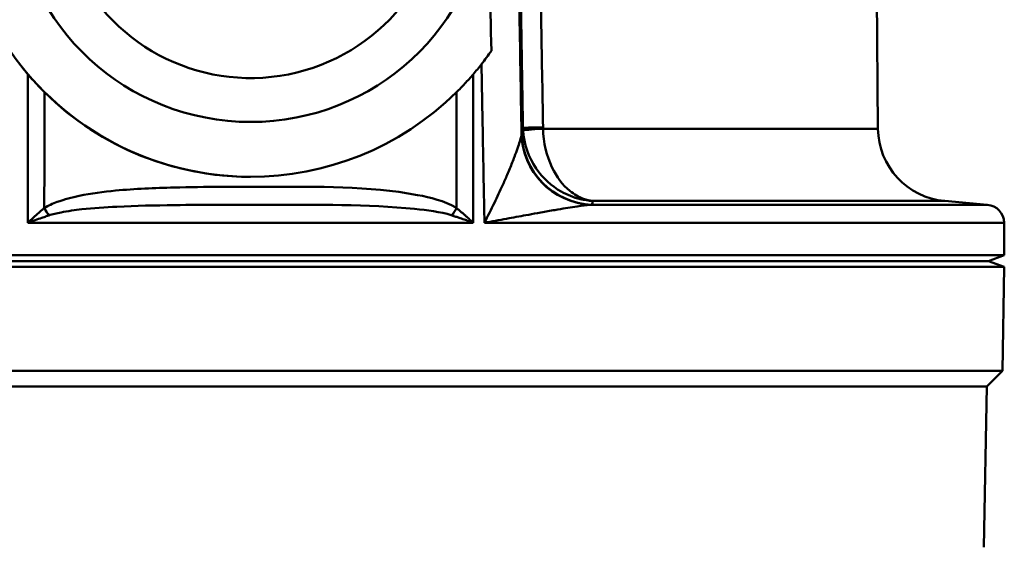
# Model space of a CAD drawing. Extents: x -3583 to 6795, y -23 to 2807.
# Drawn here: x -3511 to -3484, y 1280 to 1294 of the extents above; entities that cross this region are included whole.
import ezdxf

# ---------------------------------------------------------------- set-up
doc = ezdxf.new("R2010")
doc.units = 0
doc.header["$MEASUREMENT"] = 0
doc.layers.add('AM_0', color=7, linetype='CONTINUOUS', lineweight=50)

# ---------------------------------------------------------------- blocks, each defined once
blk = doc.blocks.new('A$C11D44C50')
at = {"layer": 'AM_0'}
for p, q in [((95.128, 565.617), (95.234, 553.416)), ((86.088, 553.416), (95.234, 553.416)), ((72.468, 551.306), (72.468, 551.247)), ((83.728, 551.247), (83.728, 551.306)), ((87.423, 551.34), (98.22, 551.34)), ((97.06, 551.441), (87.444, 551.441)), ((97.06, 551.441), (98.22, 551.34)), ((84.182, 550.846), (72.016, 550.846)), ((98.676, 550.846), (84.487, 550.846)), ((98.676, 550.846), (98.684, 549.957)), ((98.684, 549.957), (58.321, 549.957)), ((98.253, 549.8), (98.684, 549.957)), ((58.323, 549.644), (98.682, 549.644)), ((58.753, 549.8), (98.253, 549.8)), ((58.753, 549.8), (98.253, 549.8)), ((98.253, 549.8), (98.682, 549.644)), ((98.633, 546.8), (98.682, 549.644)), ((58.372, 546.8), (98.633, 546.8)), ((98.203, 546.37), (98.633, 546.8)), ((58.803, 546.37), (98.203, 546.37)), ((98.126, 541.978), (98.203, 546.37))]:
    blk.add_line(p, q, dxfattribs=at)
for centre, radius, start, end in [((97.234, 553.433), 2, 180.5, 265), ((98.176, 550.841), 0.5, 0.5, 85)]:
    blk.add_arc(centre, radius, start, end, dxfattribs=at)
for centre, major_axis, ratio, start_param, end_param in [((78.104, 560.1), (0, 5.3), 0.99978, 1.961751, 7.463027), ((90.477, 289.371), (-20.951, 1200.537), 0.000317, 1.34322, 1.349154), ((78.104, 560.1), (0, -6.5), 0.99978, 4.794877, 7.771493), ((78.104, 560.1), (0, -8), 0.99978, 5.318891, 6.282801), ((78.099, 560.1), (2.721, 7.523), 0.999714, 2.708443, 4.268657), ((86.54, 553.46), (-1, -0.017), 0.000922, 0.020972, 1.100265), ((86.541, 553.425), (-0.999, -0.053), 0.017352, 5.182696, 6.259571), ((87.499, 553.316), (-1.979, 0.29), 0.991747, 0.164298, 1.650824), ((87.502, 553.332), (-1.938, 0.493), 0.996839, 0.267112, 1.779442), ((72.457, 551.251), (0.264, -0.425), 0.013222, 1.059323, 1.552322), ((83.717, 551.251), (0.264, 0.425), 0.022421, 4.223034, 4.716034)]:
    blk.add_ellipse(centre, major_axis=major_axis, ratio=ratio, start_param=start_param, end_param=end_param, dxfattribs=at)
for points, knots in [([(85.422, 560.227), (85.431, 559.737), (85.439, 559.248), (85.461, 557.976), (85.475, 557.193), (85.506, 555.421), (85.523, 554.432), (85.54, 553.443)], [1.527486414, 1.527486414, 1.527486414, 1.527486414, 1.528906054, 1.528906054, 1.531177479, 1.531177479, 1.534046993, 1.534046993, 1.534046993, 1.534046993]), ([(86.087, 553.452), (86.07, 554.441), (86.054, 555.43), (86.024, 557.202), (86.011, 557.985), (85.99, 559.257), (85.982, 559.746), (85.974, 560.235)], [-1.534046993, -1.534046993, -1.534046993, -1.534046993, -1.531177479, -1.531177479, -1.528906054, -1.528906054, -1.527486414, -1.527486414, -1.527486414, -1.527486414]), ([(84.407, 555.178), (84.417, 554.633), (84.427, 554.088), (84.451, 552.796), (84.465, 552.048), (84.479, 551.3)], [1.347528126, 1.347528126, 1.347528126, 1.347528126, 1.348924294, 1.348924294, 1.350839509, 1.350839509, 1.350839509, 1.350839509]), ([(72.022, 554.899), (72.022, 554.708), (72.022, 554.516), (72.021, 553.72), (72.02, 553.115), (72.018, 552.106), (72.018, 551.703), (72.017, 551.3)], [1.3951132, 1.3951132, 1.3951132, 1.3951132, 1.4525566, 1.4525566, 1.6341262, 1.6341262, 1.7550684, 1.7550684, 1.7550684, 1.7550684]), ([(72.473, 554.413), (72.395, 554.491), (72.318, 554.57), (72.168, 554.732), (72.094, 554.815), (72.022, 554.899)], [-0.06691011, -0.06691011, -0.06691011, -0.06691011, -0.03390975, -0.03390975, 0, 0, 0, 0]), ([(84.178, 554.899), (84.105, 554.815), (84.03, 554.731), (83.878, 554.569), (83.802, 554.49), (83.724, 554.413)], [-0.06690046, -0.06690046, -0.06690046, -0.06690046, -0.03285286, -0.03285286, 0, 0, 0, 0]), ([(84.181, 551.3), (84.18, 552.308), (84.179, 553.317), (84.178, 554.516), (84.178, 554.708), (84.178, 554.899)], [1.1500448, 1.1500448, 1.1500448, 1.1500448, 1.4525566, 1.4525566, 1.51, 1.51, 1.51, 1.51]), ([(72.468, 551.306), (72.469, 551.707), (72.469, 552.108), (72.471, 553.115), (72.472, 553.72), (72.473, 554.354), (72.473, 554.384), (72.473, 554.413)], [-1.7545014, -1.7545014, -1.7545014, -1.7545014, -1.6341262, -1.6341262, -1.4525566, -1.4525566, -1.4437268, -1.4437268, -1.4437268, -1.4437268]), ([(83.724, 554.413), (83.724, 554.384), (83.724, 554.354), (83.725, 553.319), (83.726, 552.312), (83.728, 551.306)], [-1.4613865, -1.4613865, -1.4613865, -1.4613865, -1.4525566, -1.4525566, -1.1506119, -1.1506119, -1.1506119, -1.1506119]), ([(85.54, 553.443), (85.541, 553.434), (85.541, 553.426), (85.541, 553.41), (85.541, 553.402), (85.542, 553.39), (85.542, 553.385), (85.543, 553.378), (85.543, 553.375), (85.543, 553.372)], [0, 0, 0, 0, 0.001266115, 0.001266115, 0.002407401, 0.002407401, 0.003120706, 0.003120706, 0.003566521, 0.003566521, 0.003566521, 0.003566521]), ([(85.543, 553.372), (85.563, 552.996), (85.694, 552.628), (86.081, 552.062), (86.319, 551.849), (86.748, 551.606), (86.923, 551.537), (87.216, 551.466), (87.33, 551.449), (87.444, 551.441)], [0, 0, 0, 0, 0.0565743, 0.0565743, 0.1075708, 0.1075708, 0.1394436, 0.1394436, 0.1593641, 0.1593641, 0.1593641, 0.1593641]), ([(86.088, 553.416), (86.088, 553.417), (86.088, 553.419), (86.088, 553.423), (86.087, 553.425), (86.087, 553.431), (86.087, 553.435), (86.087, 553.443), (86.087, 553.447), (86.087, 553.452)], [-0.003566521, -0.003566521, -0.003566521, -0.003566521, -0.003120706, -0.003120706, -0.002407401, -0.002407401, -0.001266115, -0.001266115, 0, 0, 0, 0]), ([(87.444, 551.441), (87.36, 551.451), (87.276, 551.471), (87.062, 551.549), (86.935, 551.621), (86.626, 551.874), (86.457, 552.093), (86.187, 552.668), (86.098, 553.039), (86.088, 553.416)], [-0.1593641, -0.1593641, -0.1593641, -0.1593641, -0.1394436, -0.1394436, -0.1075708, -0.1075708, -0.0565743, -0.0565743, 0, 0, 0, 0]), ([(85.5, 553.281), (85.498, 553.243), (85.481, 553.168), (85.418, 552.954), (85.368, 552.809), (85.269, 552.547), (85.226, 552.439), (85.156, 552.27), (85.132, 552.213), (85.067, 552.061), (85.025, 551.965), (84.912, 551.713), (84.837, 551.553), (84.672, 551.21), (84.581, 551.028), (84.487, 550.846)], [0, 0, 0, 0, 0.0879113, 0.0879113, 0.1883813, 0.1883813, 0.2511751, 0.2511751, 0.282572, 0.282572, 0.332807, 0.332807, 0.4131831, 0.4131831, 0.5023502, 0.5023502, 0.5023502, 0.5023502]), ([(83.728, 551.247), (83.72, 551.252), (83.713, 551.256), (83.705, 551.26), (83.39, 551.448), (83.018, 551.535), (82.657, 551.604), (81.316, 551.858), (79.937, 551.825), (78.572, 551.829), (77.719, 551.832), (76.865, 551.831), (76.013, 551.81), (75.48, 551.797), (74.948, 551.775), (74.415, 551.724), (74.082, 551.692), (73.749, 551.649), (73.423, 551.581), (73.219, 551.538), (73.018, 551.486), (72.821, 551.414), (72.698, 551.369), (72.578, 551.316), (72.468, 551.247)], [-3.628538, -3.628538, -3.628538, -3.628538, -3.625941, -3.625941, -3.625941, -3.515647, -3.515647, -3.515647, -3.106144, -3.106144, -3.106144, -2.850204, -2.850204, -2.850204, -2.690242, -2.690242, -2.690242, -2.590266, -2.590266, -2.590266, -2.52778, -2.52778, -2.52778, -2.488727, -2.488727, -2.488727, -2.488727]), ([(72.468, 551.247), (72.448, 551.231), (72.429, 551.215), (72.379, 551.172), (72.348, 551.146), (72.269, 551.077), (72.22, 551.034), (72.12, 550.943), (72.068, 550.894), (72.016, 550.846)], [0, 0, 0, 0, 0.00914801, 0.00914801, 0.02378484, 0.02378484, 0.04720375, 0.04720375, 0.07318411, 0.07318411, 0.07318411, 0.07318411]), ([(72.591, 551.046), (72.695, 551.081), (72.808, 551.107), (73.11, 551.166), (73.302, 551.192), (73.808, 551.247), (74.128, 551.269), (74.968, 551.31), (75.49, 551.321), (76.859, 551.339), (77.711, 551.339), (79.921, 551.335), (81.291, 551.352), (82.928, 551.19), (83.282, 551.147), (83.588, 551.051), (83.595, 551.049), (83.602, 551.046)], [2.488727, 2.488727, 2.488727, 2.488727, 2.52778, 2.52778, 2.590266, 2.590266, 2.690242, 2.690242, 2.850204, 2.850204, 3.106144, 3.106144, 3.515647, 3.515647, 3.625941, 3.625941, 3.628538, 3.628538, 3.628538, 3.628538]), ([(84.182, 550.846), (84.156, 550.87), (84.131, 550.893), (84.075, 550.944), (84.045, 550.972), (83.996, 551.016), (83.977, 551.032), (83.949, 551.058), (83.939, 551.066), (83.915, 551.088), (83.899, 551.101), (83.859, 551.136), (83.835, 551.157), (83.783, 551.201), (83.755, 551.224), (83.728, 551.247)], [-0.00034214, -0.00034214, -0.00034214, -0.00034214, 0.01246508, 0.01246508, 0.0271019, 0.0271019, 0.03624992, 0.03624992, 0.04082393, 0.04082393, 0.04814234, 0.04814234, 0.05985179, 0.05985179, 0.07284197, 0.07284197, 0.07284197, 0.07284197]), ([(84.487, 550.846), (84.69, 550.883), (84.892, 550.92), (85.27, 550.989), (85.446, 551.021), (85.724, 551.072), (85.829, 551.091), (85.998, 551.122), (86.063, 551.133), (86.253, 551.168), (86.377, 551.189), (86.683, 551.242), (86.86, 551.271), (87.154, 551.314), (87.274, 551.329), (87.37, 551.336)], [-0.5023502, -0.5023502, -0.5023502, -0.5023502, -0.4131831, -0.4131831, -0.332807, -0.332807, -0.282572, -0.282572, -0.2511751, -0.2511751, -0.1883813, -0.1883813, -0.0879113, -0.0879113, 0, 0, 0, 0]), ([(72.016, 550.846), (72.083, 550.87), (72.15, 550.894), (72.279, 550.94), (72.34, 550.961), (72.441, 550.996), (72.48, 551.009), (72.543, 551.03), (72.567, 551.038), (72.591, 551.046)], [-0.07318411, -0.07318411, -0.07318411, -0.07318411, -0.04720375, -0.04720375, -0.02378484, -0.02378484, -0.00914801, -0.00914801, 0, 0, 0, 0]), ([(83.602, 551.046), (83.636, 551.035), (83.671, 551.023), (83.737, 551.001), (83.768, 550.991), (83.819, 550.973), (83.838, 550.967), (83.87, 550.956), (83.882, 550.952), (83.918, 550.939), (83.942, 550.931), (84.005, 550.909), (84.043, 550.895), (84.115, 550.87), (84.149, 550.858), (84.182, 550.846)], [-0.07284197, -0.07284197, -0.07284197, -0.07284197, -0.05985179, -0.05985179, -0.04814234, -0.04814234, -0.04082393, -0.04082393, -0.03624992, -0.03624992, -0.0271019, -0.0271019, -0.01246508, -0.01246508, 0.00034214, 0.00034214, 0.00034214, 0.00034214])]:
    blk.add_open_spline(points, degree=3, knots=knots, dxfattribs=at)
for points in [[(84.581, 559.564), (84.612, 558.225), (84.644, 556.882), (84.676, 555.54)], [(84.676, 555.54), (84.591, 555.419), (84.501, 555.298), (84.407, 555.178)], [(72.022, 554.899), (71.945, 554.99), (71.87, 555.083), (71.796, 555.178)], [(84.407, 555.178), (84.332, 555.083), (84.256, 554.99), (84.178, 554.899)], [(85.54, 553.443), (85.528, 553.395), (85.515, 553.346), (85.503, 553.297)], [(85.503, 553.297), (85.502, 553.293), (85.501, 553.288), (85.5, 553.281)], [(72.017, 551.3), (72.017, 551.149), (72.017, 550.997), (72.016, 550.846)], [(84.182, 550.846), (84.182, 550.997), (84.181, 551.149), (84.181, 551.3)], [(84.479, 551.3), (84.482, 551.149), (84.485, 550.997), (84.487, 550.846)], [(87.37, 551.336), (87.388, 551.338), (87.405, 551.339), (87.423, 551.34)], [(87.423, 551.34), (87.43, 551.374), (87.437, 551.408), (87.444, 551.441)]]:
    blk.add_open_spline(points, degree=3, dxfattribs=at)

msp = doc.modelspace()

# ---------------------------------------------------------------- block references
at = {"layer": 'AM_0'}
msp.add_blockref('A$C11D44C50', (-3582.831, 737.865), dxfattribs=at)

doc.saveas('drawing.dxf')
